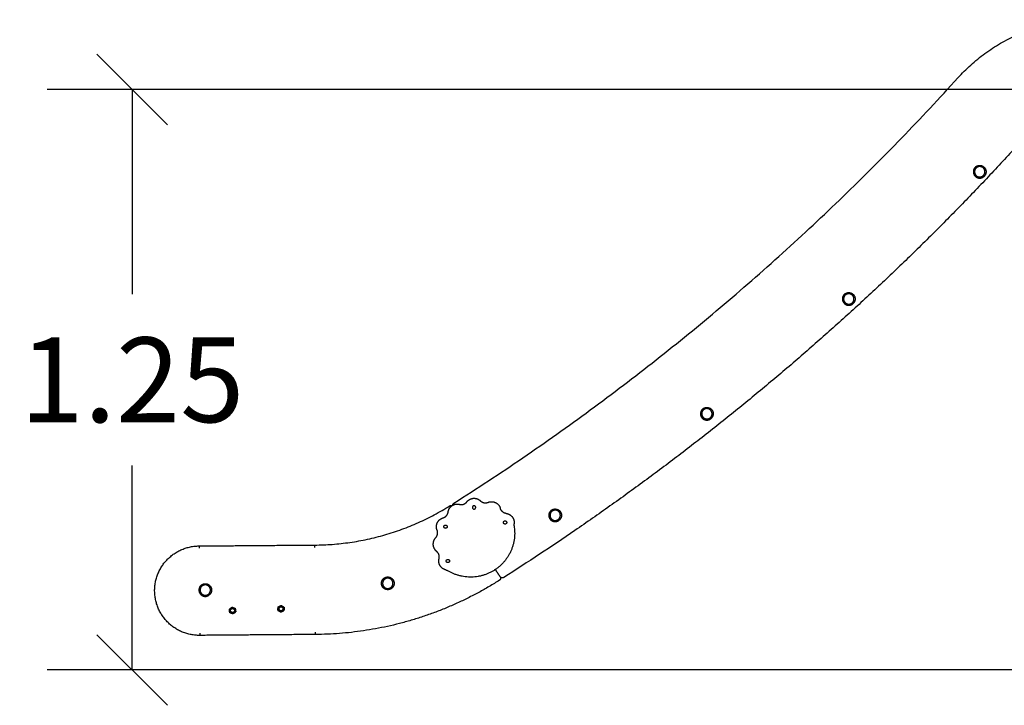
# Model space of a CAD drawing. Units: millimetres. Extents: x -5 to 14.3, y 1.9 to 19.6.
# Drawn here: x 4 to 6.1, y 14.2 to 15.7 of the extents above; entities that cross this region are included whole.
import ezdxf

# ---------------------------------------------------------------- set-up
doc = ezdxf.new("R2010")
doc.units = ezdxf.units.MM
doc.layers.add('DIASTASEIS', color=253, linetype='Continuous', lineweight=5)
doc.layers.add('Make2D$Visible$Curves', color=7, linetype='Continuous', true_color=0x000000)
doc.styles.get("Standard").update_dxf_attribs({"font": 'ARIALN.TTF'})
doc.dimstyles.new('STANDARD_ACAD', dxfattribs={"dimtxt": 0.18, "dimasz": 0.15, "dimexe": 0.18, "dimexo": 0.0625, "dimgap": 0.09, "dimtad": 0, "dimtih": 1, "dimtoh": 1, "dimzin": 0, "dimdsep": 46, "dimtxsty": 'Standard', "dimblk": 'OBLIQUE', "dimcen": 0.09, "dimadec": 0, "dimazin": 0, "dimtfac": 1, "dimtofl": 0, "dimtmove": 0, "dimatfit": 3, "dimfxl": 1, "dimtolj": 1, "dimtzin": 0, "dimarcsym": 0})

# ---------------------------------------------------------------- blocks, each defined once
blk = doc.blocks.new('OPSHA_S140A')
at = {"layer": 'Make2D$Visible$Curves', "color": 0, "lineweight": -3}
for points, weights in [([(7.083, 22.824), (7.1945, 22.9476), (7.3609, 22.9474)], [1, 0.913431267575, 1]), ([(6.0129, 21.9204), (6.6091, 22.2997), (7.083, 22.824)], [1, 0.990946004601, 1]), ([(7.2239, 22.6966), (6.7343, 22.1552), (6.1189, 21.7627)], [1, 0.991041501347, 1]), ([(5.7172, 21.8315), (5.8722, 21.8325), (6.0036, 21.9146)], [1, 0.96162442888, 0.998777882609]), ([(6.0036, 21.9146), (6.006, 21.916), (6.0085, 21.9148)], [1, 0.816577068311, 0.873044078075]), ([(6.0247, 21.9179), (6.0342, 21.9155), (6.0403, 21.9233)], [1, 0.835096414884, 1]), ([(6.0692, 21.9253), (6.0763, 21.9184), (6.0854, 21.9222)], [1, 0.835096414884, 1]), ([(6.1239, 21.8986), (6.1142, 21.8999), (6.1115, 21.9094)], [1, 0.835096414884, 1]), ([(5.9898, 21.8892), (5.9993, 21.8919), (6.0006, 21.9017)], [1, 0.835096414884, 1]), ([(6.1406, 21.872), (6.1402, 21.8743), (6.1406, 21.8766)], [1, 0.988358480184, 1]), ([(5.9739, 21.847), (5.9808, 21.854), (5.9771, 21.8632)], [1, 0.835096414884, 1]), ([(5.9813, 21.8024), (5.9838, 21.812), (5.976, 21.818)], [1, 0.835096414884, 1]), ([(5.9955, 21.7787), (5.9978, 21.7782), (5.9997, 21.777)], [1, 0.988358480184, 1]), ([(6.1111, 21.7638), (6.114, 21.7596), (6.1096, 21.7568)], [1, 0.697236573607, 1]), ([(6.1189, 21.7627), (6.114, 21.7596), (6.1107, 21.7644)], [1, 0.716133484612, 1]), ([(6.1096, 21.7568), (5.9306, 21.6431), (5.7187, 21.6415)], [1, 0.961319420544, 1]), ([(6.1096, 21.7568), (6.1096, 21.7568), (6.1096, 21.7568)], [0.999999996176, 0.999999998056, 1]), ([(5.6394, 21.6978), (5.64, 21.7001), (5.6419, 21.7014)], [1, 0.943743623407, 1]), ([(5.6396, 21.6997), (5.6399, 21.7002), (5.6402, 21.7006)], [1, 0.99664680657, 1]), ([(5.6441, 21.7024), (5.6464, 21.703), (5.6485, 21.702)], [1, 0.943743623407, 1]), ([(5.6458, 21.7032), (5.6464, 21.7032), (5.647, 21.7031)], [1, 0.99664680657, 1]), ([(5.6505, 21.7006), (5.6521, 21.6989), (5.6523, 21.6966)], [1, 0.943743623407, 1]), ([(5.5361, 21.6949), (5.536, 21.6946), (5.5359, 21.6944)], [1, 0.999161349976, 1]), ([(5.5361, 21.6949), (5.5362, 21.6952), (5.5363, 21.6955)], [1, 0.999161349976, 1]), ([(5.5362, 21.6925), (5.5362, 21.6937), (5.5366, 21.6947)], [1, 0.985835590605, 1]), ([(5.5366, 21.6947), (5.537, 21.6958), (5.5377, 21.6966)], [1, 0.985835590605, 1]), ([(5.5394, 21.6867), (5.5374, 21.6879), (5.5366, 21.6901)], [1, 0.943743623407, 1]), ([(5.5376, 21.6874), (5.5372, 21.6878), (5.5369, 21.6883)], [1, 0.99664680657, 1]), ([(5.5396, 21.6982), (5.5416, 21.6993), (5.5439, 21.6989)], [1, 0.943743623407, 1]), ([(5.546, 21.6866), (5.544, 21.6855), (5.5417, 21.6859)], [1, 0.943743623407, 1]), ([(5.5462, 21.6981), (5.5482, 21.6969), (5.549, 21.6947)], [1, 0.943743623407, 1]), ([(5.5494, 21.6923), (5.5494, 21.6899), (5.5479, 21.6882)], [1, 0.943743623407, 1]), ([(5.548, 21.6974), (5.5484, 21.697), (5.5487, 21.6965)], [1, 0.99664680657, 1]), ([(5.5497, 21.6904), (5.5496, 21.6899), (5.5493, 21.6893)], [1, 0.99664680657, 1]), ([(5.6392, 21.693), (5.6391, 21.6933), (5.639, 21.6936)], [1, 0.999161349976, 1]), ([(5.6397, 21.6932), (5.6392, 21.6943), (5.6391, 21.6954)], [1, 0.985835590605, 1]), ([(5.6392, 21.693), (5.6393, 21.6927), (5.6395, 21.6925)], [1, 0.999161349976, 1]), ([(5.641, 21.6914), (5.6402, 21.6922), (5.6397, 21.6932)], [1, 0.985835590605, 1]), ([(5.6473, 21.6896), (5.6451, 21.689), (5.643, 21.69)], [1, 0.943743623407, 1]), ([(5.6456, 21.6888), (5.645, 21.6888), (5.6445, 21.6889)], [1, 0.99664680657, 1]), ([(5.6521, 21.6942), (5.6514, 21.6919), (5.6495, 21.6906)], [1, 0.943743623407, 1]), ([(5.652, 21.6995), (5.6523, 21.699), (5.6525, 21.6984)], [1, 0.99664680657, 1])]:
    blk.add_rational_spline(points, weights, degree=2, dxfattribs=at)
for points, weights, knots in [([(7.1221, 22.6359), (7.1107, 22.6288), (7.1178, 22.6173), (7.1249, 22.6058), (7.1364, 22.6129)], [1, 0.707106781187, 1, 0.707106781187, 1], [0, 0, 0, 17.27876, 17.27876, 34.557519, 34.557519, 34.557519]), ([(7.1235, 22.6338), (7.1141, 22.628), (7.1199, 22.6186), (7.1257, 22.6093), (7.135, 22.6151)], [1, 0.707106781187, 1, 0.707106781187, 1], [-34.557519, -34.557519, -34.557519, -17.27876, -17.27876, 0, 0, 0]), ([(7.1221, 22.6359), (7.1336, 22.643), (7.1407, 22.6315), (7.1478, 22.62), (7.1364, 22.6129)], [1, 0.707106781187, 1, 0.707106781187, 1], [1.570796, 1.570796, 1.570796, 3.141593, 3.141593, 4.712389, 4.712389, 4.712389]), ([(7.135, 22.6151), (7.1444, 22.6208), (7.1386, 22.6302), (7.1328, 22.6396), (7.1235, 22.6338)], [1, 0.707106781187, 1, 0.707106781187, 1], [-34.557519, -34.557519, -34.557519, -17.27876, -17.27876, 0, 0, 0]), ([(6.8441, 22.3657), (6.8326, 22.3586), (6.8397, 22.3472), (6.8468, 22.3357), (6.8583, 22.3428)], [1, 0.707106781187, 1, 0.707106781187, 1], [0, 0, 0, 17.27876, 17.27876, 34.557519, 34.557519, 34.557519]), ([(6.8454, 22.3636), (6.8361, 22.3578), (6.8419, 22.3485), (6.8476, 22.3391), (6.857, 22.3449)], [1, 0.707106781187, 1, 0.707106781187, 1], [-34.557519, -34.557519, -34.557519, -17.27876, -17.27876, 0, 0, 0]), ([(6.8441, 22.3657), (6.8556, 22.3728), (6.8627, 22.3614), (6.8698, 22.3499), (6.8583, 22.3428)], [1, 0.707106781187, 1, 0.707106781187, 1], [0, 0, 0, 21.20575, 21.20575, 42.411501, 42.411501, 42.411501]), ([(6.857, 22.3449), (6.8664, 22.3507), (6.8606, 22.3601), (6.8548, 22.3694), (6.8454, 22.3636)], [1, 0.707106781187, 1, 0.707106781187, 1], [-34.557519, -34.557519, -34.557519, -17.27876, -17.27876, 0, 0, 0]), ([(6.5428, 22.1218), (6.5313, 22.1147), (6.5384, 22.1032), (6.5455, 22.0918), (6.557, 22.0989)], [1, 0.707106781187, 1, 0.707106781187, 1], [0, 0, 0, 17.27876, 17.27876, 34.557519, 34.557519, 34.557519]), ([(6.5441, 22.1197), (6.5348, 22.1139), (6.5406, 22.1046), (6.5463, 22.0952), (6.5557, 22.101)], [1, 0.707106781187, 1, 0.707106781187, 1], [-34.557519, -34.557519, -34.557519, -17.27876, -17.27876, 0, 0, 0]), ([(6.5428, 22.1218), (6.5543, 22.1289), (6.5614, 22.1175), (6.5685, 22.106), (6.557, 22.0989)], [1, 0.707106781187, 1, 0.707106781187, 1], [0, 0, 0, 21.20575, 21.20575, 42.411501, 42.411501, 42.411501]), ([(6.5557, 22.101), (6.5651, 22.1068), (6.5593, 22.1161), (6.5535, 22.1255), (6.5441, 22.1197)], [1, 0.707106781187, 1, 0.707106781187, 1], [-34.557519, -34.557519, -34.557519, -17.27876, -17.27876, 0, 0, 0]), ([(6.0403, 21.9233), (6.0456, 21.9302), (6.0543, 21.9308), (6.063, 21.9314), (6.0692, 21.9253)], [1, 0.912212668308, 1, 0.912212668308, 1], [-135.752515, -135.752515, -135.752515, -119.369376, -119.369376, -102.986237, -102.986237, -102.986237]), ([(6.0006, 21.9017), (6.0018, 21.9103), (6.009, 21.9152), (6.0162, 21.9201), (6.0247, 21.9179)], [1, 0.912212668308, 1, 0.912212668308, 1], [-185.993441, -185.993441, -185.993441, -169.610302, -169.610302, -153.227164, -153.227164, -153.227164]), ([(6.0101, 21.9159), (6.0102, 21.9163), (6.0102, 21.9166), (6.0108, 21.9191), (6.0129, 21.9204)], [0.97974024125, 0.988058365108, 1, 0.921290349311, 1], [0.6776258, 0.6776258, 0.6776258, 0.7988209, 0.7988209, 1.5976418, 1.5976418, 1.5976418]), ([(6.0521, 21.9114), (6.0521, 21.9149), (6.0556, 21.9149), (6.0591, 21.9149), (6.0591, 21.9114), (6.0591, 21.9079), (6.0556, 21.9079), (6.0521, 21.9079), (6.0521, 21.9114)], [1, 0.707106781187, 1, 0.707106781187, 1, 0.707106781187, 1, 0.707106781187, 1], [0, 0, 0, 13.351764, 13.351764, 26.703527, 26.703527, 40.055291, 40.055291, 53.407054, 53.407054, 53.407054]), ([(6.0854, 21.9222), (6.0935, 21.9255), (6.1013, 21.9216), (6.1091, 21.9178), (6.1115, 21.9094)], [1, 0.912212668308, 1, 0.912212668308, 1], [-85.511588, -85.511588, -85.511588, -69.12845, -69.12845, -52.745311, -52.745311, -52.745311]), ([(5.9771, 21.8632), (5.9738, 21.8712), (5.9776, 21.879), (5.9814, 21.8869), (5.9898, 21.8892)], [1, 0.912212668308, 1, 0.912212668308, 1], [-236.234368, -236.234368, -236.234368, -219.851229, -219.851229, -203.46809, -203.46809, -203.46809]), ([(6.1239, 21.8986), (6.132, 21.8975), (6.1369, 21.8911), (6.1417, 21.8846), (6.1406, 21.8766)], [1, 0.922851888645, 1, 0.922851888645, 1], [-35.270662, -35.270662, -35.270662, -19.926374, -19.926374, -4.582087, -4.582087, -4.582087]), ([(6.2207, 21.9061), (6.2092, 21.899), (6.2163, 21.8875), (6.2234, 21.8761), (6.2349, 21.8832)], [1, 0.707106781187, 1, 0.707106781187, 1], [0, 0, 0, 17.27876, 17.27876, 34.557519, 34.557519, 34.557519]), ([(6.222, 21.904), (6.2127, 21.8982), (6.2185, 21.8889), (6.2242, 21.8795), (6.2336, 21.8853)], [1, 0.707106781187, 1, 0.707106781187, 1], [-34.557519, -34.557519, -34.557519, -17.27876, -17.27876, 0, 0, 0]), ([(6.2207, 21.9061), (6.2322, 21.9132), (6.2393, 21.9017), (6.2464, 21.8903), (6.2349, 21.8832)], [1, 0.707106781187, 1, 0.707106781187, 1], [1.570796, 1.570796, 1.570796, 3.141593, 3.141593, 4.712389, 4.712389, 4.712389]), ([(6.2336, 21.8853), (6.2429, 21.8911), (6.2372, 21.9004), (6.2314, 21.9098), (6.222, 21.904)], [1, 0.707106781187, 1, 0.707106781187, 1], [-34.557519, -34.557519, -34.557519, -17.27876, -17.27876, 0, 0, 0]), ([(5.9915, 21.8705), (5.9915, 21.867), (5.995, 21.867), (5.9985, 21.867), (5.9985, 21.8705), (5.9985, 21.874), (5.995, 21.874), (5.9915, 21.874), (5.9915, 21.8705)], [1, 0.707106781187, 1, 0.707106781187, 1, 0.707106781187, 1, 0.707106781187, 1], [-640.319803, -640.319803, -640.319803, -634.822016, -634.822016, -629.324229, -629.324229, -623.826441, -623.826441, -618.328654, -618.328654, -618.328654]), ([(6.1406, 21.872), (6.1503, 21.8129), (6.1006, 21.7794), (6.0509, 21.7459), (5.9997, 21.777)], [1, 0.842156322982, 1, 0.842156322982, 1], [-552.355209, -552.355209, -552.355209, -445.787907, -445.787907, -339.220605, -339.220605, -339.220605]), ([(6.1179, 21.8794), (6.1179, 21.8759), (6.1214, 21.8759), (6.1249, 21.8759), (6.1249, 21.8794), (6.1249, 21.8829), (6.1214, 21.8829), (6.1179, 21.8829), (6.1179, 21.8794)], [1, 0.707106781187, 1, 0.707106781187, 1, 0.707106781187, 1, 0.707106781187, 1], [-596.337506, -596.337506, -596.337506, -590.839719, -590.839719, -585.341931, -585.341931, -579.844144, -579.844144, -574.346357, -574.346357, -574.346357]), ([(5.9739, 21.847), (5.9678, 21.8407), (5.9684, 21.832), (5.9691, 21.8233), (5.976, 21.818)], [1, 0.912212668308, 1, 0.912212668308, 1], [0, 0, 0, 12.161699, 12.161699, 24.323398, 24.323398, 24.323398]), ([(5.4732, 21.6396), (5.4338, 21.6393), (5.4058, 21.6669), (5.3777, 21.6945), (5.3774, 21.7339), (5.3771, 21.7733), (5.4047, 21.8013), (5.4324, 21.8293), (5.4717, 21.8296)], [1, 0.923815307183, 1, 0.923815307183, 1, 0.923815307183, 1, 0.923815307183, 1], [-930.174342, -930.174342, -930.174342, -855.529619, -855.529619, -780.884896, -780.884896, -706.240172, -706.240172, -631.595449, -631.595449, -631.595449]), ([(5.9955, 21.7787), (5.9876, 21.7807), (5.9835, 21.7876), (5.9793, 21.7946), (5.9813, 21.8024)], [1, 0.922851888645, 1, 0.922851888645, 1], [-334.638518, -334.638518, -334.638518, -319.29423, -319.29423, -303.949943, -303.949943, -303.949943]), ([(5.9966, 21.7976), (5.9966, 21.7941), (6.0001, 21.7941), (6.0036, 21.7941), (6.0036, 21.7976), (6.0036, 21.8011), (6.0001, 21.8011), (5.9966, 21.8011), (5.9966, 21.7976)], [1, 0.707106781187, 1, 0.707106781187, 1, 0.707106781187, 1, 0.707106781187, 1], [-574.346357, -574.346357, -574.346357, -568.84857, -568.84857, -563.350783, -563.350783, -557.852996, -557.852996, -552.355209, -552.355209, -552.355209]), ([(5.8653, 21.7617), (5.8768, 21.7688), (5.8839, 21.7573), (5.891, 21.7458), (5.8795, 21.7387)], [1, 0.707106781187, 1, 0.707106781187, 1], [1.570796, 1.570796, 1.570796, 3.141593, 3.141593, 4.712389, 4.712389, 4.712389]), ([(5.4778, 21.7473), (5.4663, 21.7402), (5.4734, 21.7288), (5.4805, 21.7173), (5.492, 21.7244)], [1, 0.707106781187, 1, 0.707106781187, 1], [0, 0, 0, 17.27876, 17.27876, 34.557519, 34.557519, 34.557519]), ([(5.4791, 21.7452), (5.4698, 21.7394), (5.4756, 21.7301), (5.4813, 21.7207), (5.4907, 21.7265)], [1, 0.707106781187, 1, 0.707106781187, 1], [-34.557519, -34.557519, -34.557519, -17.27876, -17.27876, 0, 0, 0]), ([(5.4778, 21.7473), (5.4893, 21.7544), (5.4964, 21.743), (5.5035, 21.7315), (5.492, 21.7244)], [1, 0.707106781187, 1, 0.707106781187, 1], [1.570796, 1.570796, 1.570796, 3.141593, 3.141593, 4.712389, 4.712389, 4.712389]), ([(5.4907, 21.7265), (5.5, 21.7323), (5.4943, 21.7416), (5.4885, 21.751), (5.4791, 21.7452)], [1, 0.707106781187, 1, 0.707106781187, 1], [-34.557519, -34.557519, -34.557519, -17.27876, -17.27876, 0, 0, 0]), ([(5.8795, 21.7387), (5.8773, 21.7374), (5.8748, 21.7369), (5.872, 21.7364), (5.8693, 21.737), (5.8666, 21.7377), (5.8644, 21.7394), (5.8623, 21.7409), (5.8609, 21.7431), (5.8596, 21.7453), (5.8591, 21.7478), (5.8586, 21.7506), (5.8593, 21.7533), (5.8599, 21.756), (5.8616, 21.7582), (5.8631, 21.7603), (5.8653, 21.7617)], [1, 0.926776695297, 0.890165042945, 0.853553390593, 0.853553390593, 0.853553390593, 0.890165042945, 0.926776695297, 1, 0.926776695297, 0.890165042945, 0.853553390593, 0.853553390593, 0.853553390593, 0.890165042945, 0.926776695297, 1], [0, 0, 0, 5.150076, 5.150076, 10.741959, 10.741959, 16.333843, 16.333843, 21.483919, 21.483919, 26.633995, 26.633995, 32.225878, 32.225878, 37.817762, 37.817762, 42.967838, 42.967838, 42.967838]), ([(5.8666, 21.7595), (5.8573, 21.7538), (5.8631, 21.7444), (5.8689, 21.735), (5.8782, 21.7408)], [1, 0.707106781187, 1, 0.707106781187, 1], [-34.557519, -34.557519, -34.557519, -17.27876, -17.27876, 0, 0, 0]), ([(5.8782, 21.7408), (5.8876, 21.7466), (5.8818, 21.756), (5.876, 21.7653), (5.8666, 21.7595)], [1, 0.707106781187, 1, 0.707106781187, 1], [-34.557519, -34.557519, -34.557519, -17.27876, -17.27876, 0, 0, 0]), ([(5.6405, 21.6936), (5.6381, 21.6988), (5.6433, 21.7012), (5.6486, 21.7036), (5.651, 21.6984)], [1, 0.707106781187, 1, 0.707106781187, 1], [0, 0, 0, 9.036931, 9.036931, 18.073861, 18.073861, 18.073861]), ([(5.6413, 21.6936), (5.6389, 21.698), (5.6433, 21.7004), (5.6477, 21.7028), (5.6501, 21.6984)], [1, 0.707106781187, 1, 0.707106781187, 1], [0, 0, 0, 7.853982, 7.853982, 15.707963, 15.707963, 15.707963]), ([(5.5482, 21.6904), (5.5462, 21.685), (5.5408, 21.687), (5.5354, 21.689), (5.5374, 21.6944)], [1, 0.707106781187, 1, 0.707106781187, 1], [0, 0, 0, 9.036931, 9.036931, 18.073861, 18.073861, 18.073861]), ([(5.5374, 21.6944), (5.5394, 21.6998), (5.5448, 21.6978), (5.5502, 21.6958), (5.5482, 21.6904)], [1, 0.707106781187, 1, 0.707106781187, 1], [0, 0, 0, 9.036931, 9.036931, 18.073861, 18.073861, 18.073861]), ([(5.5478, 21.6926), (5.5476, 21.6976), (5.5426, 21.6974), (5.5376, 21.6972), (5.5378, 21.6922)], [1, 0.707106781187, 1, 0.707106781187, 1], [0, 0, 0, 7.853982, 7.853982, 15.707963, 15.707963, 15.707963]), ([(5.5478, 21.6926), (5.548, 21.6876), (5.543, 21.6874), (5.538, 21.6872), (5.5378, 21.6922)], [1, 0.707106781187, 1, 0.707106781187, 1], [0, 0, 0, 7.853982, 7.853982, 15.707963, 15.707963, 15.707963]), ([(5.5386, 21.6923), (5.5385, 21.6964), (5.5427, 21.6966), (5.5468, 21.6967), (5.547, 21.6925)], [1, 0.707106781187, 1, 0.707106781187, 1], [0, 0, 0, 6.553362, 6.553362, 13.106725, 13.106725, 13.106725]), ([(5.547, 21.6925), (5.5471, 21.6884), (5.5429, 21.6882), (5.5388, 21.6881), (5.5386, 21.6923)], [1, 0.707106781187, 1, 0.707106781187, 1], [0, 0, 0, 6.553362, 6.553362, 13.106725, 13.106725, 13.106725]), ([(5.651, 21.6984), (5.6534, 21.6931), (5.6481, 21.6908), (5.6429, 21.6884), (5.6405, 21.6936)], [1, 0.707106781187, 1, 0.707106781187, 1], [0, 0, 0, 9.036931, 9.036931, 18.073861, 18.073861, 18.073861]), ([(5.6413, 21.6936), (5.6438, 21.6892), (5.6481, 21.6916), (5.6525, 21.694), (5.6501, 21.6984)], [1, 0.707106781187, 1, 0.707106781187, 1], [0, 0, 0, 7.853982, 7.853982, 15.707963, 15.707963, 15.707963]), ([(5.6421, 21.694), (5.6401, 21.6976), (5.6437, 21.6997), (5.6474, 21.7017), (5.6494, 21.698)], [1, 0.707106781187, 1, 0.707106781187, 1], [0, 0, 0, 6.553362, 6.553362, 13.106725, 13.106725, 13.106725]), ([(5.6494, 21.698), (5.6514, 21.6943), (5.6477, 21.6923), (5.6441, 21.6903), (5.6421, 21.694)], [1, 0.707106781187, 1, 0.707106781187, 1], [0, 0, 0, 6.553362, 6.553362, 13.106725, 13.106725, 13.106725])]:
    blk.add_rational_spline(points, weights, degree=2, knots=knots, dxfattribs=at)
for points, degree in [([(5.4717, 21.8296), (5.5945, 21.8306), (5.7172, 21.8315)], 2), ([(6.1006, 21.7794), (6.1058, 21.7716), (6.1111, 21.7638)], 2), ([(5.6419, 21.7014), (5.643, 21.7019), (5.6441, 21.7024)], 2), ([(5.6441, 21.7024), (5.6447, 21.7027), (5.6453, 21.7029), (5.6458, 21.7032)], 3), ([(5.647, 21.7031), (5.6475, 21.7027), (5.648, 21.7024), (5.6485, 21.702)], 3), ([(5.6485, 21.702), (5.6495, 21.7013), (5.6505, 21.7006)], 2), ([(5.6505, 21.7006), (5.651, 21.7002), (5.6515, 21.6999), (5.652, 21.6995)], 3), ([(5.5359, 21.6944), (5.536, 21.6938), (5.5361, 21.6932), (5.5362, 21.6925)], 3), ([(5.5366, 21.6901), (5.5364, 21.6913), (5.5362, 21.6925)], 2), ([(5.5363, 21.6955), (5.5368, 21.6958), (5.5372, 21.6962), (5.5377, 21.6966)], 3), ([(5.5369, 21.6883), (5.5368, 21.6889), (5.5367, 21.6895), (5.5366, 21.6901)], 3), ([(5.5377, 21.6966), (5.5387, 21.6974), (5.5396, 21.6982)], 2), ([(5.5417, 21.6859), (5.5405, 21.6863), (5.5394, 21.6867)], 2), ([(5.5396, 21.6982), (5.5401, 21.6986), (5.5406, 21.699), (5.541, 21.6994)], 3), ([(5.5434, 21.6852), (5.5428, 21.6854), (5.5423, 21.6857), (5.5417, 21.6859)], 3), ([(5.5439, 21.6989), (5.5451, 21.6985), (5.5462, 21.6981)], 2), ([(5.546, 21.6866), (5.5455, 21.6862), (5.545, 21.6858), (5.5446, 21.6854)], 3), ([(5.5479, 21.6882), (5.5469, 21.6874), (5.546, 21.6866)], 2), ([(5.5462, 21.6981), (5.5468, 21.6978), (5.5474, 21.6976), (5.548, 21.6974)], 3), ([(5.5493, 21.6893), (5.5488, 21.6889), (5.5484, 21.6886), (5.5479, 21.6882)], 3), ([(5.5487, 21.6965), (5.5488, 21.6959), (5.5489, 21.6953), (5.549, 21.6947)], 3), ([(5.549, 21.6947), (5.5492, 21.6935), (5.5494, 21.6923)], 2), ([(5.5494, 21.6923), (5.5495, 21.6916), (5.5496, 21.691), (5.5497, 21.6904)], 3), ([(5.639, 21.6936), (5.639, 21.6942), (5.6391, 21.6948), (5.6391, 21.6954)], 3), ([(5.6391, 21.6954), (5.6393, 21.6966), (5.6394, 21.6978)], 2), ([(5.6394, 21.6978), (5.6394, 21.6985), (5.6395, 21.6991), (5.6396, 21.6997)], 3), ([(5.6395, 21.6925), (5.6399, 21.6921), (5.6404, 21.6918), (5.641, 21.6914)], 3), ([(5.643, 21.69), (5.642, 21.6907), (5.641, 21.6914)], 2), ([(5.6445, 21.6889), (5.644, 21.6893), (5.6435, 21.6896), (5.643, 21.69)], 3), ([(5.6495, 21.6906), (5.6484, 21.6901), (5.6473, 21.6896)], 2), ([(5.6512, 21.6914), (5.6507, 21.6911), (5.6501, 21.6908), (5.6495, 21.6906)], 3), ([(5.6521, 21.6942), (5.652, 21.6935), (5.652, 21.6929), (5.6519, 21.6923)], 3), ([(5.6523, 21.6966), (5.6522, 21.6954), (5.6521, 21.6942)], 2), ([(5.6525, 21.6984), (5.6524, 21.6978), (5.6524, 21.6972), (5.6523, 21.6966)], 3), ([(5.7187, 21.6415), (5.5959, 21.6406), (5.4732, 21.6396)], 2)]:
    blk.add_open_spline(points, degree=degree, dxfattribs=at)
for points, knots in [([(5.4717, 21.8296), (5.4717, 21.8296), (5.4717, 21.8296), (5.4717, 21.8296), (5.4717, 21.8296), (5.4717, 21.8295), (5.4717, 21.8295), (5.4717, 21.8294), (5.4717, 21.8294), (5.4717, 21.8293), (5.4717, 21.8293), (5.4717, 21.8292), (5.4717, 21.8292), (5.4717, 21.8291), (5.4717, 21.8291), (5.4717, 21.829), (5.4717, 21.829), (5.4717, 21.8289), (5.4717, 21.8288), (5.4717, 21.8288), (5.4717, 21.8287), (5.4717, 21.8286), (5.4717, 21.8286), (5.4717, 21.8284), (5.4717, 21.8284), (5.4717, 21.8283), (5.4717, 21.8282), (5.4717, 21.8281), (5.4717, 21.828), (5.4717, 21.8279), (5.4717, 21.8278), (5.4717, 21.8277), (5.4717, 21.8276), (5.4717, 21.8275), (5.4717, 21.8274), (5.4717, 21.8273), (5.4717, 21.8272), (5.4717, 21.8271), (5.4717, 21.827), (5.4717, 21.8268), (5.4717, 21.8268), (5.4717, 21.8266), (5.4717, 21.8265), (5.4717, 21.8264), (5.4717, 21.8263), (5.4717, 21.8261), (5.4717, 21.8261), (5.4718, 21.8258), (5.4718, 21.8257), (5.4718, 21.8254), (5.4718, 21.8252), (5.4718, 21.8249), (5.4718, 21.8248), (5.4718, 21.8246)], [0, 0, 0, 0, 0.490247, 0.490247, 0.980494, 0.980494, 1.470741, 1.470741, 1.715865, 1.715865, 1.960989, 1.960989, 2.206112, 2.206112, 2.451236, 2.451236, 2.696359, 2.696359, 2.941483, 2.941483, 3.186607, 3.186607, 3.43173, 3.43173, 3.676854, 3.676854, 3.921977, 3.921977, 4.167101, 4.167101, 4.412224, 4.412224, 4.657348, 4.657348, 4.902472, 4.902472, 5.147595, 5.147595, 5.392719, 5.392719, 5.637842, 5.637842, 5.882966, 5.882966, 6.128089, 6.128089, 6.373213, 6.373213, 6.86346, 6.86346, 7.353707, 7.353707, 7.843954, 7.843954, 7.843954, 7.843954]), ([(5.7172, 21.8265), (5.7172, 21.8267), (5.7172, 21.8268), (5.7172, 21.8271), (5.7172, 21.8273), (5.7172, 21.8276), (5.7172, 21.8277), (5.7172, 21.828), (5.7172, 21.828), (5.7172, 21.8282), (5.7172, 21.8283), (5.7172, 21.8284), (5.7172, 21.8285), (5.7172, 21.8287), (5.7172, 21.8287), (5.7172, 21.8289), (5.7172, 21.829), (5.7172, 21.8291), (5.7172, 21.8292), (5.7172, 21.8293), (5.7172, 21.8294), (5.7172, 21.8295), (5.7172, 21.8296), (5.7172, 21.8297), (5.7172, 21.8298), (5.7172, 21.8299), (5.7172, 21.83), (5.7172, 21.8301), (5.7172, 21.8302), (5.7172, 21.8303), (5.7172, 21.8303), (5.7172, 21.8304), (5.7172, 21.8305), (5.7172, 21.8306), (5.7172, 21.8306), (5.7172, 21.8307), (5.7172, 21.8308), (5.7172, 21.8309), (5.7172, 21.8309), (5.7172, 21.831), (5.7172, 21.831), (5.7172, 21.8311), (5.7172, 21.8311), (5.7172, 21.8312), (5.7172, 21.8312), (5.7172, 21.8313), (5.7172, 21.8313), (5.7172, 21.8314), (5.7172, 21.8314), (5.7172, 21.8315), (5.7172, 21.8315), (5.7172, 21.8315), (5.7172, 21.8315), (5.7172, 21.8315)], [-7.843954, -7.843954, -7.843954, -7.843954, -7.353707, -7.353707, -6.863459, -6.863459, -6.373212, -6.373212, -6.128089, -6.128089, -5.882965, -5.882965, -5.637842, -5.637842, -5.392718, -5.392718, -5.147595, -5.147595, -4.902471, -4.902471, -4.657348, -4.657348, -4.412224, -4.412224, -4.1671, -4.1671, -3.921977, -3.921977, -3.676853, -3.676853, -3.43173, -3.43173, -3.186606, -3.186606, -2.941483, -2.941483, -2.696359, -2.696359, -2.451236, -2.451236, -2.206112, -2.206112, -1.960988, -1.960988, -1.715865, -1.715865, -1.470741, -1.470741, -0.980494, -0.980494, -0.490247, -0.490247, 0, 0, 0, 0]), ([(5.6402, 21.7006), (5.6405, 21.7008), (5.6408, 21.7009), (5.6413, 21.7011), (5.6416, 21.7013), (5.6419, 21.7014)], [0, 0, 0, 0, 0.938928, 0.938928, 1.877857, 1.877857, 1.877857, 1.877857]), ([(5.5394, 21.6867), (5.5391, 21.6869), (5.5388, 21.687), (5.5382, 21.6872), (5.5379, 21.6873), (5.5376, 21.6874)], [0, 0, 0, 0, 0.938928, 0.938928, 1.877857, 1.877857, 1.877857, 1.877857]), ([(5.5422, 21.6996), (5.5425, 21.6995), (5.5428, 21.6994), (5.5433, 21.6991), (5.5436, 21.699), (5.5439, 21.6989)], [0, 0, 0, 0, 0.938928, 0.938928, 1.877857, 1.877857, 1.877857, 1.877857]), ([(5.6473, 21.6896), (5.647, 21.6894), (5.6467, 21.6893), (5.6462, 21.6891), (5.6459, 21.6889), (5.6456, 21.6888)], [0, 0, 0, 0, 0.938928, 0.938928, 1.877857, 1.877857, 1.877857, 1.877857]), ([(5.4731, 21.6446), (5.4732, 21.6445), (5.4732, 21.6443), (5.4732, 21.644), (5.4732, 21.6439), (5.4732, 21.6436), (5.4732, 21.6434), (5.4732, 21.6432), (5.4732, 21.6431), (5.4732, 21.6429), (5.4732, 21.6429), (5.4732, 21.6427), (5.4732, 21.6426), (5.4732, 21.6425), (5.4732, 21.6424), (5.4732, 21.6422), (5.4732, 21.6422), (5.4732, 21.642), (5.4732, 21.642), (5.4732, 21.6418), (5.4732, 21.6417), (5.4732, 21.6416), (5.4732, 21.6415), (5.4732, 21.6414), (5.4732, 21.6413), (5.4732, 21.6412), (5.4732, 21.6411), (5.4732, 21.641), (5.4732, 21.641), (5.4732, 21.6408), (5.4732, 21.6408), (5.4732, 21.6407), (5.4732, 21.6406), (5.4732, 21.6405), (5.4732, 21.6405), (5.4732, 21.6404), (5.4732, 21.6403), (5.4732, 21.6403), (5.4732, 21.6402), (5.4732, 21.6401), (5.4732, 21.6401), (5.4732, 21.64), (5.4732, 21.64), (5.4732, 21.6399), (5.4732, 21.6399), (5.4732, 21.6399), (5.4732, 21.6398), (5.4732, 21.6398), (5.4732, 21.6397), (5.4732, 21.6397), (5.4732, 21.6397), (5.4732, 21.6396), (5.4732, 21.6396), (5.4732, 21.6396)], [-7.843954, -7.843954, -7.843954, -7.843954, -7.353707, -7.353707, -6.86346, -6.86346, -6.373213, -6.373213, -6.128089, -6.128089, -5.882966, -5.882966, -5.637842, -5.637842, -5.392719, -5.392719, -5.147595, -5.147595, -4.902472, -4.902472, -4.657348, -4.657348, -4.412224, -4.412224, -4.167101, -4.167101, -3.921977, -3.921977, -3.676854, -3.676854, -3.43173, -3.43173, -3.186607, -3.186607, -2.941483, -2.941483, -2.696359, -2.696359, -2.451236, -2.451236, -2.206112, -2.206112, -1.960989, -1.960989, -1.715865, -1.715865, -1.470741, -1.470741, -0.980494, -0.980494, -0.490247, -0.490247, 0, 0, 0, 0]), ([(5.7187, 21.6415), (5.7187, 21.6415), (5.7187, 21.6415), (5.7187, 21.6415), (5.7187, 21.6416), (5.7187, 21.6416), (5.7187, 21.6417), (5.7187, 21.6417), (5.7187, 21.6418), (5.7187, 21.6418), (5.7187, 21.6418), (5.7187, 21.6419), (5.7186, 21.6419), (5.7186, 21.642), (5.7186, 21.642), (5.7186, 21.6421), (5.7186, 21.6422), (5.7186, 21.6422), (5.7186, 21.6423), (5.7186, 21.6424), (5.7186, 21.6424), (5.7186, 21.6425), (5.7186, 21.6426), (5.7186, 21.6427), (5.7186, 21.6427), (5.7186, 21.6429), (5.7186, 21.6429), (5.7186, 21.643), (5.7186, 21.6431), (5.7186, 21.6432), (5.7186, 21.6433), (5.7186, 21.6434), (5.7186, 21.6435), (5.7186, 21.6436), (5.7186, 21.6437), (5.7186, 21.6439), (5.7186, 21.6439), (5.7186, 21.6441), (5.7186, 21.6441), (5.7186, 21.6443), (5.7186, 21.6444), (5.7186, 21.6445), (5.7186, 21.6446), (5.7186, 21.6448), (5.7186, 21.6448), (5.7186, 21.645), (5.7186, 21.6451), (5.7186, 21.6453), (5.7186, 21.6455), (5.7186, 21.6458), (5.7186, 21.6459), (5.7186, 21.6462), (5.7186, 21.6464), (5.7186, 21.6465)], [0, 0, 0, 0, 0.490247, 0.490247, 0.980494, 0.980494, 1.470742, 1.470742, 1.715865, 1.715865, 1.960989, 1.960989, 2.206112, 2.206112, 2.451236, 2.451236, 2.696359, 2.696359, 2.941483, 2.941483, 3.186607, 3.186607, 3.43173, 3.43173, 3.676854, 3.676854, 3.921977, 3.921977, 4.167101, 4.167101, 4.412225, 4.412225, 4.657348, 4.657348, 4.902472, 4.902472, 5.147595, 5.147595, 5.392719, 5.392719, 5.637843, 5.637843, 5.882966, 5.882966, 6.12809, 6.12809, 6.373213, 6.373213, 6.86346, 6.86346, 7.353708, 7.353708, 7.843955, 7.843955, 7.843955, 7.843955])]:
    blk.add_open_spline(points, degree=3, knots=knots, dxfattribs=at)
blk = doc.blocks.new('_Oblique')
at = {"color": 0, "linetype": 'ByBlock', "lineweight": -2, "transparency": 16777216}
blk.add_line((-0.5, -0.5), (0.5, 0.5), dxfattribs=at)
blk = doc.blocks.new('*D22')
at = {"layer": 'Defpoints', "color": 0}
for p in [(6.872, 15.542), (4.2255, 14.3091), (6.872, 14.3091)]:
    blk.add_point(p, dxfattribs=at)
at = {"layer": 'DIASTASEIS', "color": 0, "lineweight": -2}
for p, q in [((6.8095, 15.542), (4.0455, 15.542)), ((4.2255, 15.542), (4.2255, 15.1074)), ((4.2255, 14.3091), (4.2255, 14.7436)), ((6.8095, 14.3091), (4.0455, 14.3091))]:
    blk.add_line(p, q, dxfattribs=at)
at = {"layer": 'DIASTASEIS', "color": 0, "linetype": 'ByBlock', "lineweight": -2, "xscale": 0.15, "yscale": 0.15, "zscale": 0.15}
for p, rotation in [((4.2255, 15.542), 90), ((4.2255, 14.3091), 270)]:
    blk.add_blockref('_Oblique', p, dxfattribs=dict(at, rotation=rotation))
at = {"layer": 'DIASTASEIS', "color": 0, "insert": (4.2255, 14.9255), "char_height": 0.18, "attachment_point": 5}
blk.add_mtext('\\A1;1.25', dxfattribs=at)

msp = doc.modelspace()

# ---------------------------------------------------------------- linework, layer by layer
msp.add_line((13.6876, 14.3091), (4.1378, 14.3091))

# ---------------------------------------------------------------- block references
msp.add_blockref('OPSHA_S140A', (-1.1039, -7.257))

# ---------------------------------------------------------------- dimensions: what is measured, and where the dimension line sits
at = {"layer": 'DIASTASEIS'}
dim = msp.add_linear_dim(base=(4.2255, 14.3091), p1=(6.872, 15.542), p2=(6.872, 14.3091), angle=90, dimstyle='STANDARD_ACAD', override={"dimrnd": 0.05, "dimtxsty": 'Standard', "dimtmove": 2}, dxfattribs=at)
dim.commit()
dim.dimension.update_dxf_attribs({"geometry": '*D22', "text_midpoint": (4.2255, 14.9255)})

doc.saveas('drawing.dxf')
